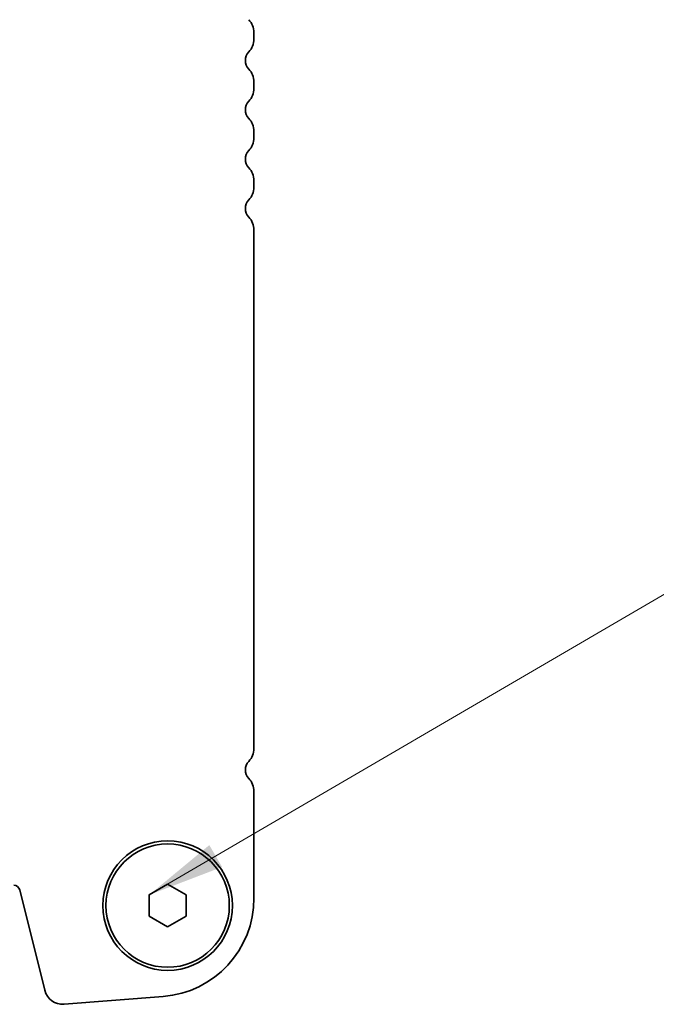
# Model space of a CAD drawing. Units: millimetres. Extents: x 36 to 5941, y 20 to 1144.
# Drawn here: x 1786 to 1838, y 985 to 1065 of the extents above; entities that cross this region are included whole.
import ezdxf

# ---------------------------------------------------------------- set-up
doc = ezdxf.new("R2010")
doc.units = ezdxf.units.MM
doc.header["$LTSCALE"] = 2.5
doc.layers.add('Symbol (ISO)', color=7, linetype='Continuous', lineweight=18)
doc.layers.add('Visible (ISO)', color=7, linetype='Continuous', lineweight=35)
doc.styles.add('Note Text (TK)', font='MS PGothic.ttf')
doc.dimstyles.new('Default - Method 1b (TK)$7', dxfattribs={"dimscale": 2.5, "dimtxt": 2.5, "dimasz": 2.5, "dimexe": 1, "dimexo": 1.5, "dimgap": 1, "dimtad": 1, "dimtoh": 1, "dimrnd": 1e-08, "dimdsep": 46, "dimtxsty": 'Note Text (TK)', "dimcen": 0.09, "dimdle": 5, "dimclrd": 100, "dimclre": 100, "dimclrt": 7, "dimadec": 1, "dimazin": 1, "dimtfac": 1, "dimtmove": 0, "dimatfit": 3, "dimfxl": 1, "dimtolj": 1, "dimlwd": -1, "dimlwe": -1, "dimarcsym": 0})

msp = doc.modelspace()

# ---------------------------------------------------------------- linework, layer by layer
at = {"layer": 'Visible (ISO)'}
for p, q in [((1805.2567, 1063.0168), (1805.2567, 1063.547)), ((1805.2567, 1059.0168), (1805.2567, 1059.547)), ((1805.2567, 1055.0168), (1805.2567, 1055.547)), ((1805.2567, 1051.0168), (1805.2567, 1051.547)), ((1805.2567, 1005.5168), (1805.2567, 1047.547)), ((1805.2567, 993.3917), (1805.2567, 1002.047)), ((1796.7567, 993.6479), (1798.2567, 994.5139)), ((1798.2567, 994.5139), (1799.7567, 993.6479)), ((1786.2641, 994.0495), (1788.291, 985.9202)), ((1796.7567, 991.9159), (1796.7567, 993.6479)), ((1799.7567, 993.6479), (1799.7567, 991.9159)), ((1798.2567, 991.0498), (1796.7567, 991.9159)), ((1799.7567, 991.9159), (1798.2567, 991.0498)), ((1789.8636, 984.7876), (1797.8819, 985.4162))]:
    msp.add_line(p, q, dxfattribs=at)
for radius in [5.25, 5]:
    msp.add_circle((1798.2567, 992.7819), radius, dxfattribs=at)
for centre, radius, start, end in [((1803.7567, 1063.547), 1.5, 359.999995, 43.945514), ((1803.7567, 1063.0168), 1.5, 316.054475, 359.999995), ((1805.5567, 1061.2819), 1, 136.054475, 223.945514), ((1803.7567, 1059.547), 1.5, 359.999995, 43.945514), ((1803.7567, 1059.0168), 1.5, 316.054475, 359.999995), ((1805.5567, 1057.2819), 1, 136.054475, 223.945514), ((1803.7567, 1055.547), 1.5, 359.999995, 43.945514), ((1803.7567, 1055.0168), 1.5, 316.054475, 359.999995), ((1805.5567, 1053.2819), 1, 136.054475, 223.945514), ((1803.7567, 1051.547), 1.5, 359.999995, 43.945514), ((1803.7567, 1051.0168), 1.5, 316.054475, 359.999995), ((1805.5567, 1049.2819), 1, 136.054475, 223.945514), ((1803.7567, 1047.547), 1.5, 359.999995, 43.945514), ((1803.7567, 1005.5168), 1.5, 316.054475, 359.999995), ((1805.5567, 1003.7819), 1, 136.054475, 223.945514), ((1803.7567, 1002.047), 1.5, 359.999995, 43.945514), ((1785.7789, 993.9285), 0.5, 13.999995, 89.999995), ((1797.2567, 993.3917), 8, 274.482406, 359.999995), ((1789.7464, 986.283), 1.5, 193.999995, 274.482406)]:
    msp.add_arc(centre, radius, start, end, dxfattribs=at)

# ---------------------------------------------------------------- leaders
at = {"layer": 'Symbol (ISO)', "color": 100, "annotation_type": 0, "has_hookline": 1, "hookline_direction": 0, "text_width": 108.9205}
msp.add_leader([(1796.7567, 993.6479), (1846.455, 1022.6738), (1852.705, 1022.6738)], dimstyle='Default - Method 1b (TK)$7', override={"dimgap": 0, "dimtad": 1}, dxfattribs=at)

doc.saveas('drawing.dxf')
